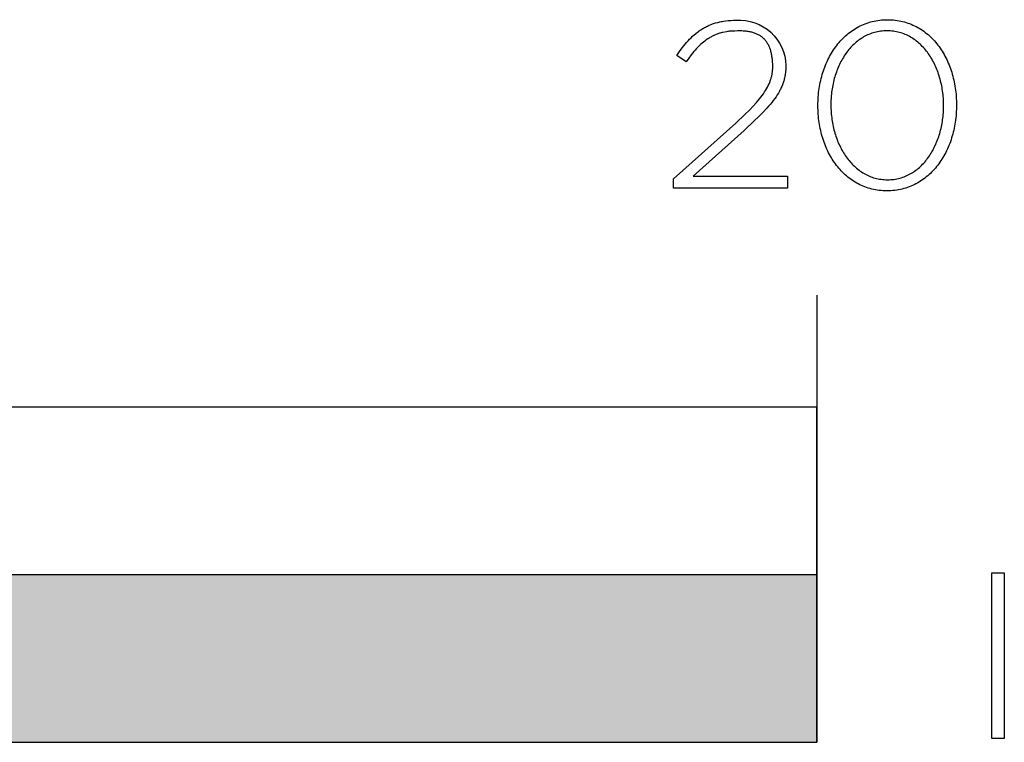
# Model space of a CAD drawing. Extents: x -240 to 2609, y -600 to 1879.
# Drawn here: x 437 to 525, y -600 to -535 of the extents above; entities that cross this region are included whole.
import ezdxf

# ---------------------------------------------------------------- set-up
doc = ezdxf.new("R2010")
doc.units = 0
doc.header["$LTSCALE"] = 46.255
doc.layers.add('FISHER___PAYKEL', color=7, linetype='CONTINUOUS')

# ---------------------------------------------------------------- blocks, each defined once
blk = doc.blocks.new('*U5')
at = {"layer": 'FISHER___PAYKEL', "color": 250, "linetype": 'CONTINUOUS'}
for points in [[(254, -600), (254, -585), (508, -600)], [(508, -600), (254, -585), (508, -585)]]:
    blk.add_solid(points, dxfattribs=at)

msp = doc.modelspace()

# ---------------------------------------------------------------- linework, layer by layer
at = {"layer": 'FISHER___PAYKEL', "color": 250}
msp.add_line((508.001, -560), (508.001, -600.001), dxfattribs=at)
msp.add_lwpolyline([(495.162, -549.575), (500.739, -544.583), (501.586, -543.792), (501.957, -543.425), (502.292, -543.075), (502.595, -542.74), (502.735, -542.578), (502.866, -542.419), (502.99, -542.262), (503.106, -542.108), (503.215, -541.957), (503.316, -541.807), (503.41, -541.66), (503.497, -541.514), (503.578, -541.37), (503.651, -541.227), (503.718, -541.085), (503.778, -540.944), (503.806, -540.873), (503.832, -540.803), (503.856, -540.733), (503.88, -540.663), (503.901, -540.593), (503.921, -540.522), (503.94, -540.452), (503.956, -540.382), (503.972, -540.312), (503.986, -540.241), (504.01, -540.1), (504.02, -540.029), (504.041, -539.814), (504.046, -539.742), (504.049, -539.67), (504.051, -539.597), (504.052, -539.524), (504.046, -539.308), (504.035, -539.1), (504.018, -538.901), (504.007, -538.804), (503.994, -538.709), (503.981, -538.616), (503.965, -538.525), (503.948, -538.436), (503.93, -538.349), (503.91, -538.264), (503.889, -538.181), (503.866, -538.1), (503.841, -538.021), (503.815, -537.944), (503.788, -537.869), (503.758, -537.795), (503.727, -537.724), (503.695, -537.654), (503.661, -537.587), (503.625, -537.521), (503.588, -537.457), (503.549, -537.395), (503.509, -537.335), (503.466, -537.277), (503.423, -537.22), (503.377, -537.166), (503.33, -537.113), (503.306, -537.087), (503.281, -537.062), (503.256, -537.037), (503.23, -537.013), (503.204, -536.989), (503.178, -536.965), (503.151, -536.942), (503.124, -536.92), (503.069, -536.876), (503.011, -536.834), (502.952, -536.794), (502.891, -536.756), (502.829, -536.719), (502.764, -536.684), (502.698, -536.651), (502.63, -536.619), (502.561, -536.59), (502.489, -536.562), (502.416, -536.536), (502.341, -536.511), (502.264, -536.488), (502.185, -536.467), (502.105, -536.448), (502.022, -536.43), (501.938, -536.414), (501.852, -536.399), (501.764, -536.386), (501.674, -536.375), (501.583, -536.366), (501.489, -536.358), (501.394, -536.352), (501.297, -536.347), (501.096, -536.342), (500.888, -536.344), (500.672, -536.353), (500.496, -536.355), (500.323, -536.364), (500.154, -536.378), (500.071, -536.387), (499.989, -536.398), (499.908, -536.41), (499.59, -536.471), (499.513, -536.49), (499.436, -536.511), (499.36, -536.532), (499.285, -536.555), (499.137, -536.605), (499.064, -536.633), (498.992, -536.661), (498.92, -536.691), (498.849, -536.722), (498.779, -536.754), (498.709, -536.788), (498.64, -536.823), (498.571, -536.859), (498.503, -536.897), (498.435, -536.936), (498.368, -536.977), (498.236, -537.062), (498.105, -537.152), (497.976, -537.246), (497.849, -537.347), (497.724, -537.452), (497.599, -537.563), (497.477, -537.678), (497.355, -537.799), (497.235, -537.924), (497.115, -538.055), (496.996, -538.19), (496.878, -538.33), (496.761, -538.476), (496.527, -538.78), (496.294, -539.104), (495.462, -538.554), (495.707, -538.194), (495.956, -537.852), (496.082, -537.689), (496.211, -537.53), (496.341, -537.376), (496.472, -537.228), (496.606, -537.084), (496.743, -536.946), (496.882, -536.813), (497.024, -536.685), (497.169, -536.563), (497.317, -536.446), (497.392, -536.39), (497.469, -536.335), (497.546, -536.282), (497.624, -536.23), (497.703, -536.179), (497.783, -536.13), (497.864, -536.083), (497.947, -536.036), (498.03, -535.992), (498.114, -535.949), (498.2, -535.907), (498.287, -535.867), (498.374, -535.828), (498.463, -535.791), (498.554, -535.755), (498.645, -535.721), (498.738, -535.689), (498.832, -535.658), (498.928, -535.629), (499.123, -535.575), (499.223, -535.55), (499.323, -535.527), (499.426, -535.506), (499.53, -535.487), (499.636, -535.469), (499.852, -535.438), (500.074, -535.414), (500.303, -535.396), (500.539, -535.386), (500.781, -535.382, -0.426173), (505.226, -539.443), (505.226, -539.485), (505.226, -539.58), (505.223, -539.673), (505.213, -539.858), (505.206, -539.949), (505.197, -540.039), (505.174, -540.218), (505.159, -540.306), (505.144, -540.393), (505.107, -540.566), (505.085, -540.652), (505.063, -540.737), (505.038, -540.822), (505.012, -540.907), (504.984, -540.991), (504.954, -541.074), (504.922, -541.158), (504.853, -541.324), (504.816, -541.407), (504.777, -541.489), (504.736, -541.572), (504.693, -541.654), (504.649, -541.737), (504.554, -541.902), (504.452, -542.068), (504.342, -542.234), (504.225, -542.401), (504.099, -542.569), (503.966, -542.74), (503.825, -542.911), (503.676, -543.086), (503.519, -543.262), (503.18, -543.625), (502.808, -544.001), (502.402, -544.394), (501.487, -545.239), (496.915, -549.342), (505.378, -549.342), (505.378, -550.4), (495.162, -550.4)], format="xyb", close=True, dxfattribs=at)
for points in [[(508.096, -543.038), (508.096, -542.995), (508.098, -542.804), (508.103, -542.614), (508.112, -542.425), (508.125, -542.237), (508.14, -542.049), (508.159, -541.863), (508.182, -541.678), (508.207, -541.494), (508.237, -541.312), (508.27, -541.131), (508.305, -540.951), (508.344, -540.773), (508.387, -540.596), (508.432, -540.421), (508.481, -540.248), (508.533, -540.076), (508.588, -539.907), (508.647, -539.74), (508.708, -539.574), (508.773, -539.41), (508.841, -539.249), (508.911, -539.09), (508.985, -538.933), (509.061, -538.778), (509.141, -538.626), (509.224, -538.477), (509.309, -538.33), (509.398, -538.185), (509.489, -538.043), (509.584, -537.904), (509.681, -537.768), (509.78, -537.635), (509.883, -537.505), (509.988, -537.378), (510.097, -537.254), (510.207, -537.133), (510.321, -537.016), (510.437, -536.901), (510.556, -536.791), (510.678, -536.683), (510.802, -536.58), (510.928, -536.48), (511.058, -536.383), (511.189, -536.291), (511.324, -536.202), (511.46, -536.117), (511.599, -536.036), (511.741, -535.959), (511.885, -535.887), (512.032, -535.818), (512.18, -535.754), (512.331, -535.694), (512.485, -535.638), (512.641, -535.587), (512.799, -535.54), (512.959, -535.498), (513.122, -535.461), (513.286, -535.428), (513.453, -535.4), (513.622, -535.377), (513.793, -535.36), (513.967, -535.347), (514.142, -535.339), (514.319, -535.337), (514.496, -535.339), (514.672, -535.347), (514.845, -535.359), (515.015, -535.377), (515.184, -535.4), (515.35, -535.427), (515.515, -535.459), (515.676, -535.496), (515.836, -535.538), (515.994, -535.584), (516.148, -535.635), (516.301, -535.69), (516.451, -535.749), (516.6, -535.813), (516.745, -535.881), (516.888, -535.952), (517.029, -536.029), (517.167, -536.109), (517.303, -536.193), (517.436, -536.281), (517.567, -536.373), (517.695, -536.468), (517.821, -536.567), (517.944, -536.67), (518.064, -536.777), (518.182, -536.886), (518.297, -537), (518.41, -537.116), (518.519, -537.236), (518.626, -537.359), (518.731, -537.485), (518.832, -537.614), (518.931, -537.746), (519.027, -537.881), (519.12, -538.019), (519.21, -538.16), (519.298, -538.303), (519.382, -538.449), (519.464, -538.598), (519.542, -538.749), (519.618, -538.903), (519.691, -539.059), (519.76, -539.217), (519.827, -539.378), (519.891, -539.541), (519.951, -539.705), (520.009, -539.872), (520.063, -540.041), (520.114, -540.212), (520.162, -540.384), (520.207, -540.558), (520.249, -540.734), (520.288, -540.912), (520.323, -541.091), (520.355, -541.272), (520.384, -541.454), (520.409, -541.637), (520.431, -541.822), (520.45, -542.008), (520.465, -542.195), (520.477, -542.383), (520.486, -542.572), (520.491, -542.762), (520.493, -542.953), (520.493, -542.995), (520.491, -543.186), (520.486, -543.377), (520.477, -543.566), (520.465, -543.755), (520.449, -543.942), (520.43, -544.128), (520.408, -544.313), (520.382, -544.497), (520.353, -544.68), (520.32, -544.861), (520.284, -545.041), (520.245, -545.219), (520.203, -545.396), (520.157, -545.571), (520.108, -545.744), (520.057, -545.915), (520.001, -546.085), (519.943, -546.253), (519.882, -546.418), (519.817, -546.582), (519.75, -546.743), (519.679, -546.902), (519.605, -547.059), (519.529, -547.214), (519.449, -547.366), (519.366, -547.515), (519.281, -547.663), (519.193, -547.807), (519.102, -547.949), (519.007, -548.087), (518.91, -548.224), (518.811, -548.357), (518.708, -548.487), (518.603, -548.614), (518.495, -548.738), (518.384, -548.859), (518.27, -548.976), (518.154, -549.09), (518.035, -549.201), (517.914, -549.308), (517.79, -549.412), (517.664, -549.512), (517.534, -549.608), (517.403, -549.701), (517.269, -549.789), (517.132, -549.874), (516.993, -549.955), (516.851, -550.032), (516.707, -550.105), (516.561, -550.173), (516.412, -550.238), (516.261, -550.297), (516.108, -550.353), (515.952, -550.404), (515.794, -550.451), (515.633, -550.493), (515.471, -550.53), (515.306, -550.562), (515.14, -550.59), (514.971, -550.613), (514.799, -550.631), (514.626, -550.644), (514.451, -550.651), (514.273, -550.654), (514.096, -550.651), (513.921, -550.644), (513.748, -550.631), (513.577, -550.614), (513.409, -550.591), (513.242, -550.563), (513.078, -550.531), (512.916, -550.494), (512.756, -550.453), (512.599, -550.407), (512.444, -550.356), (512.291, -550.301), (512.141, -550.242), (511.993, -550.178), (511.847, -550.111), (511.704, -550.039), (511.563, -549.962), (511.425, -549.882), (511.289, -549.798), (511.156, -549.71), (511.025, -549.619), (510.897, -549.523), (510.771, -549.424), (510.648, -549.321), (510.527, -549.215), (510.409, -549.105), (510.294, -548.992), (510.182, -548.876), (510.072, -548.756), (509.965, -548.633), (509.86, -548.507), (509.759, -548.378), (509.66, -548.246), (509.564, -548.111), (509.471, -547.973), (509.38, -547.832), (509.293, -547.689), (509.208, -547.543), (509.127, -547.394), (509.048, -547.243), (508.972, -547.089), (508.9, -546.933), (508.83, -546.775), (508.763, -546.614), (508.699, -546.452), (508.639, -546.287), (508.581, -546.12), (508.527, -545.951), (508.476, -545.781), (508.427, -545.608), (508.382, -545.433), (508.34, -545.257), (508.302, -545.08), (508.267, -544.901), (508.235, -544.72), (508.206, -544.538), (508.18, -544.354), (508.158, -544.169), (508.139, -543.983), (508.124, -543.797), (508.112, -543.608), (508.103, -543.419), (508.098, -543.229)], [(519.339, -543.038), (519.339, -542.995), (519.338, -542.834), (519.334, -542.673), (519.326, -542.512), (519.316, -542.352), (519.304, -542.192), (519.288, -542.034), (519.27, -541.876), (519.249, -541.718), (519.225, -541.562), (519.198, -541.407), (519.169, -541.252), (519.137, -541.099), (519.103, -540.947), (519.066, -540.796), (519.026, -540.647), (518.983, -540.498), (518.938, -540.352), (518.891, -540.207), (518.841, -540.063), (518.788, -539.921), (518.733, -539.78), (518.676, -539.642), (518.615, -539.505), (518.553, -539.371), (518.488, -539.238), (518.421, -539.107), (518.351, -538.978), (518.279, -538.852), (518.205, -538.728), (518.128, -538.606), (518.049, -538.486), (517.968, -538.369), (517.884, -538.255), (517.798, -538.143), (517.711, -538.034), (517.62, -537.927), (517.528, -537.824), (517.433, -537.723), (517.336, -537.625), (517.237, -537.53), (517.137, -537.438), (517.033, -537.349), (516.928, -537.264), (516.821, -537.182), (516.711, -537.103), (516.6, -537.028), (516.487, -536.956), (516.372, -536.887), (516.254, -536.822), (516.135, -536.761), (516.014, -536.704), (515.891, -536.651), (515.766, -536.601), (515.639, -536.555), (515.511, -536.514), (515.38, -536.476), (515.248, -536.443), (515.114, -536.414), (514.978, -536.389), (514.841, -536.368), (514.701, -536.352), (514.561, -536.341), (514.418, -536.333), (514.273, -536.331), (514.129, -536.333), (513.987, -536.341), (513.846, -536.352), (513.707, -536.368), (513.57, -536.388), (513.435, -536.413), (513.301, -536.441), (513.17, -536.475), (513.039, -536.512), (512.912, -536.553), (512.785, -536.598), (512.661, -536.647), (512.539, -536.7), (512.419, -536.757), (512.3, -536.817), (512.184, -536.881), (512.069, -536.949), (511.957, -537.02), (511.847, -537.095), (511.738, -537.173), (511.632, -537.254), (511.528, -537.339), (511.425, -537.427), (511.326, -537.518), (511.228, -537.612), (511.132, -537.709), (511.038, -537.808), (510.947, -537.911), (510.857, -538.017), (510.77, -538.125), (510.686, -538.236), (510.603, -538.35), (510.523, -538.466), (510.445, -538.584), (510.369, -538.705), (510.296, -538.828), (510.225, -538.954), (510.156, -539.082), (510.09, -539.211), (510.026, -539.343), (509.965, -539.477), (509.905, -539.613), (509.849, -539.75), (509.795, -539.89), (509.743, -540.031), (509.694, -540.174), (509.647, -540.318), (509.603, -540.464), (509.561, -540.612), (509.522, -540.76), (509.486, -540.91), (509.452, -541.062), (509.42, -541.215), (509.392, -541.368), (509.366, -541.523), (509.342, -541.679), (509.321, -541.835), (509.304, -541.993), (509.288, -542.152), (509.276, -542.311), (509.259, -542.631), (509.253, -542.953), (509.253, -542.995), (509.255, -543.156), (509.259, -543.316), (509.266, -543.475), (509.276, -543.635), (509.289, -543.793), (509.305, -543.951), (509.323, -544.109), (509.344, -544.265), (509.368, -544.421), (509.394, -544.576), (509.423, -544.73), (509.455, -544.882), (509.49, -545.034), (509.527, -545.184), (509.567, -545.334), (509.609, -545.482), (509.654, -545.628), (509.701, -545.773), (509.751, -545.917), (509.804, -546.059), (509.859, -546.199), (509.916, -546.338), (509.976, -546.474), (510.039, -546.609), (510.104, -546.742), (510.171, -546.873), (510.24, -547.002), (510.312, -547.128), (510.387, -547.253), (510.463, -547.375), (510.542, -547.495), (510.624, -547.612), (510.707, -547.726), (510.793, -547.839), (510.881, -547.948), (510.971, -548.055), (511.064, -548.159), (511.158, -548.261), (511.255, -548.359), (511.354, -548.454), (511.455, -548.546), (511.558, -548.635), (511.663, -548.721), (511.77, -548.803), (511.879, -548.883), (511.991, -548.959), (512.104, -549.031), (512.22, -549.1), (512.337, -549.165), (512.456, -549.226), (512.577, -549.284), (512.7, -549.338), (512.825, -549.388), (512.952, -549.434), (513.081, -549.476), (513.211, -549.513), (513.344, -549.547), (513.478, -549.576), (513.614, -549.601), (513.751, -549.622), (513.891, -549.638), (514.032, -549.65), (514.175, -549.657), (514.319, -549.659), (514.464, -549.657), (514.606, -549.65), (514.747, -549.639), (514.886, -549.623), (515.023, -549.602), (515.159, -549.577), (515.293, -549.549), (515.424, -549.515), (515.554, -549.478), (515.682, -549.436), (515.808, -549.391), (515.933, -549.342), (516.055, -549.289), (516.176, -549.231), (516.294, -549.171), (516.41, -549.106), (516.525, -549.038), (516.637, -548.967), (516.748, -548.892), (516.856, -548.813), (516.962, -548.732), (517.067, -548.647), (517.169, -548.559), (517.269, -548.467), (517.367, -548.373), (517.463, -548.276), (517.556, -548.176), (517.647, -548.073), (517.737, -547.967), (517.823, -547.858), (517.908, -547.747), (517.991, -547.633), (518.071, -547.517), (518.149, -547.398), (518.225, -547.277), (518.298, -547.154), (518.369, -547.028), (518.438, -546.9), (518.504, -546.77), (518.568, -546.638), (518.629, -546.504), (518.688, -546.368), (518.745, -546.231), (518.799, -546.091), (518.85, -545.95), (518.9, -545.807), (518.946, -545.663), (518.99, -545.517), (519.032, -545.37), (519.071, -545.222), (519.108, -545.072), (519.141, -544.921), (519.173, -544.768), (519.201, -544.615), (519.227, -544.461), (519.251, -544.306), (519.271, -544.15), (519.289, -543.993), (519.304, -543.835), (519.317, -543.677), (519.327, -543.517), (519.334, -543.358), (519.338, -543.198)], [(0, -600), (508, -600), (508, -570), (0, -570)], [(523.66, -584.845), (524.771, -584.845), (524.771, -599.651), (523.66, -599.651)]]:
    msp.add_lwpolyline(points, close=True, dxfattribs=at)
at = {"layer": 'FISHER___PAYKEL'}
msp.add_lwpolyline([(254, -600), (508, -600), (508, -585), (254, -585)], close=True, dxfattribs=at)

# ---------------------------------------------------------------- block references
at = {"layer": 'FISHER___PAYKEL', "color": 250}
msp.add_blockref('*U5', (0, 0), dxfattribs=at)

doc.saveas('drawing.dxf')
